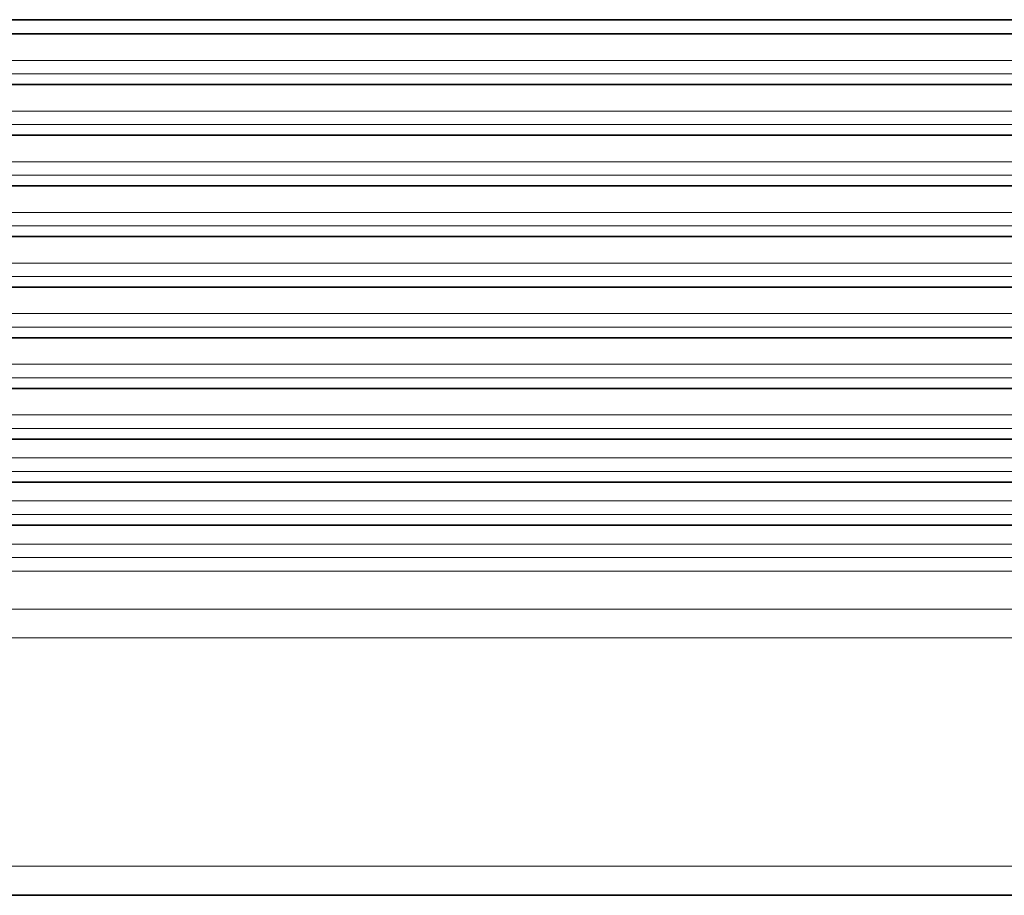
# Model space of a CAD drawing. Extents: x -31 to 2118, y -16 to 1035.
# Drawn here: x 817 to 834, y 461 to 476 of the extents above; entities that cross this region are included whole.
import ezdxf

# ---------------------------------------------------------------- set-up
doc = ezdxf.new("R2010")
doc.units = 0

msp = doc.modelspace()

# ---------------------------------------------------------------- linework, layer by layer
at = {"color": 7, "lineweight": 35}
for p, q in [((354.425, 476.03), (835.425, 476.03)), ((354.425, 475.785), (835.439, 475.785)), ((354.425, 474.917), (835.439, 474.917)), ((354.425, 474.048), (835.439, 474.048)), ((354.425, 473.18), (835.439, 473.18)), ((354.425, 472.312), (835.439, 472.312)), ((354.425, 471.444), (835.439, 471.444)), ((354.425, 470.575), (835.425, 470.575)), ((354.425, 469.707), (835.435, 469.707)), ((354.425, 468.839), (835.425, 468.839)), ((354.425, 468.101), (835.425, 468.101)), ((354.425, 467.363), (835.425, 467.363)), ((354.425, 461.015), (835.425, 461.015))]:
    msp.add_line(p, q, dxfattribs=at)
at = {"color": 7, "lineweight": 13}
for p, q in [((354.425, 476.022), (835.425, 476.022)), ((354.425, 475.782), (835.437, 475.782)), ((354.425, 475.33), (835.425, 475.33)), ((354.425, 475.099), (835.425, 475.099)), ((354.425, 474.914), (835.437, 474.914)), ((354.425, 474.462), (835.425, 474.462)), ((354.425, 474.23), (835.425, 474.23)), ((354.425, 474.045), (835.437, 474.045)), ((354.425, 473.594), (835.425, 473.594)), ((354.425, 473.362), (835.425, 473.362)), ((354.425, 473.177), (835.437, 473.177)), ((354.425, 472.726), (835.425, 472.726)), ((354.425, 472.494), (835.425, 472.494)), ((354.425, 472.309), (835.437, 472.309)), ((354.425, 471.857), (835.425, 471.857)), ((354.425, 471.626), (835.425, 471.626)), ((354.425, 471.441), (835.437, 471.441)), ((354.425, 470.989), (835.425, 470.989)), ((354.425, 470.757), (835.425, 470.757)), ((354.425, 470.572), (835.425, 470.572)), ((354.425, 470.121), (835.425, 470.121)), ((354.425, 469.889), (835.425, 469.889)), ((354.425, 469.704), (835.435, 469.704)), ((354.425, 469.253), (835.425, 469.253)), ((354.425, 469.021), (835.433, 469.021)), ((354.425, 468.836), (835.425, 468.836)), ((354.425, 468.515), (835.425, 468.515)), ((354.425, 468.283), (835.425, 468.283)), ((354.425, 468.098), (835.425, 468.098)), ((354.425, 467.777), (835.425, 467.777)), ((354.425, 467.545), (835.425, 467.545)), ((354.425, 467.36), (835.425, 467.36)), ((354.425, 467.039), (835.425, 467.039)), ((354.425, 466.807), (835.425, 466.807)), ((354.425, 466.575), (835.425, 466.575)), ((354.425, 465.924), (835.425, 465.924)), ((354.425, 465.431), (835.425, 465.431)), ((354.425, 461.515), (835.425, 461.515))]:
    msp.add_line(p, q, dxfattribs=at)

doc.saveas('drawing.dxf')
